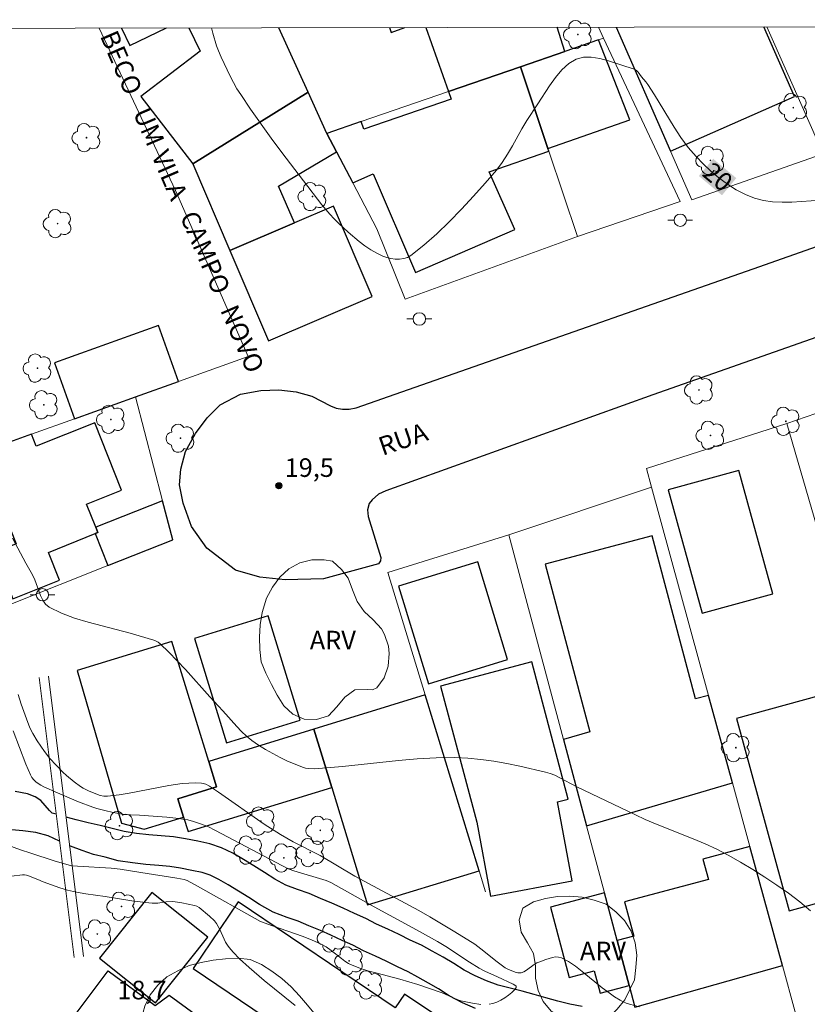
# Model space of a CAD drawing. Units: metres. Extents: x 279748 to 280264, y 1664914 to 1665479.
# Drawn here: x 280121 to 280185, y 1665395 to 1665475 of the extents above; entities that cross this region are included whole.
import ezdxf
from ezdxf.enums import TextEntityAlignment as Align

# ---------------------------------------------------------------- set-up
doc = ezdxf.new("R2010")
doc.units = ezdxf.units.M
doc.header["$MEASUREMENT"] = 0
for name, color, linetype, lineweight, true_color in [('Arvores_Isoladas', 7, 'Continuous', 18, 0x00ff33), ('Curvas_Intermediarias', 7, 'Continuous', 9, 0x783c14), ('Curvas_Mestras', 7, 'Continuous', 20, 0x783c14), ('Pto_Cotado', 7, 'Continuous', 9, 0x783c14), ('Topon_Curvas_Mestras', 7, 'Continuous', 9, 0x783c14), ('Topon_Pto_Cotado', 7, 'Continuous', 9, 0x783c14), ('Topon_Vegetacao', 7, 'Continuous', 9, 0x00ff33), ('Vegetacao', 7, 'Orla8', 9, 0x00ff33)]:
    doc.layers.add(name, color=color, linetype=linetype, lineweight=lineweight, true_color=true_color)
for name, color, linetype, lineweight in [('Edificacoes', 7, 'Continuous', 30), ('Malha_Coordenadas', 7, 'Continuous', 15), ('Muro_Grade', 8, 'Continuous', 20), ('Pavimentacao_Asfaltica_Mfio', 10, 'Continuous', 30), ('Ponte', 8, 'Continuous', 18), ('Poste', 7, 'Continuous', 9), ('Rio_Perene', 5, 'Continuous', 25), ('Topon_de_Vias', 7, 'Continuous', 9)]:
    doc.layers.add(name, color=color, linetype=linetype, lineweight=lineweight)
doc.layers.add('Topon_Curvas_Mestras_Masc', color=255, linetype='Continuous')
doc.styles.add('Arial', font='arial.ttf', dxfattribs={"height": 1.5})
doc.styles.get("Standard").update_dxf_attribs({"font": 'arial.ttf'})
doc.linetypes.add('Orla8', pattern='A,6,-0.5,["V",Standard,S=1,R=0,X=-0.5,Y=-1],-0.5,6,-0.5,["V",Standard,S=1,R=0,X=-0.5,Y=-1],-0.5', length=14)

# ---------------------------------------------------------------- blocks, each defined once
blk = doc.blocks.new('Cotas')
at = {"layer": 'Pto_Cotado'}
blk.add_hatch(color=256, dxfattribs=at).paths.add_polyline_path([(0, 0.24, 1), (0, -0.24, 1)])
at = {"layer": 'Pto_Cotado', "lineweight": -3}
blk.add_lwpolyline([(0, -0.24, -1), (0, 0.24, -1)], format="xyb", close=True, dxfattribs=at)
blk = doc.blocks.new('Arvore')
at = {"layer": 'Arvores_Isoladas'}
blk.add_lwpolyline([(-0.718, 0.493, 0.872324), (-0.722, -0.551, 0.862983), (0.284, -0.827, 0.900105), (0.89, 0.029, 0.863155), (0.262, 0.861, 0.882486)], format="xyb", close=True, dxfattribs=at)
blk.add_circle((0, 0), 0.0286, dxfattribs=at)
blk = doc.blocks.new('Poste')
at = {"layer": 'Poste'}
for points in [[(-0.5, 0), (-1, 0)], [(0.5, 0), (1, 0)]]:
    blk.add_lwpolyline(points, dxfattribs=at)
blk.add_lwpolyline([(0, 0.5, 1), (0, -0.5, 1)], format="xyb", close=True, dxfattribs=at)

msp = doc.modelspace()

# ---------------------------------------------------------------- linework, layer by layer
at = {"layer": 'Curvas_Intermediarias', "flags": 128}
for points, elevation in [([(280185.205, 1665403.043), (280184.323, 1665403.761), (280183.409, 1665404.455), (280182.469, 1665405.125), (280181.508, 1665405.769), (280180.529, 1665406.388), (280179.537, 1665406.981), (280178.538, 1665407.547), (280177.617, 1665408.022), (280176.672, 1665408.454), (280175.711, 1665408.856), (280172.8, 1665410.011), (280171.843, 1665410.424), (280171.047, 1665410.788), (280166.312, 1665413.06), (280164.892, 1665413.818), (280164.532, 1665413.991), (280164.164, 1665414.139), (280163.785, 1665414.252), (280161.714, 1665414.728), (280160.665, 1665414.942), (280159.612, 1665415.127), (280158.555, 1665415.276), (280157.497, 1665415.379), (280156.44, 1665415.428), (280154.932, 1665415.413), (280153.421, 1665415.327), (280151.908, 1665415.192), (280147.364, 1665414.7), (280145.108, 1665414.522), (280144.616, 1665414.53), (280144.379, 1665414.567), (280144.152, 1665414.635), (280143.544, 1665414.878), (280142.937, 1665415.143), (280142.333, 1665415.431), (280141.739, 1665415.74), (280141.158, 1665416.071), (280140.595, 1665416.424), (280140.054, 1665416.799), (280139.621, 1665417.145), (280139.213, 1665417.525), (280138.824, 1665417.929), (280137.703, 1665419.203), (280136.656, 1665420.337), (280134.686, 1665422.531), (280134.021, 1665423.249), (280133.342, 1665423.947), (280132.643, 1665424.617), (280132.487, 1665424.736), (280132.312, 1665424.83), (280132.124, 1665424.905), (280130.223, 1665425.465), (280126.813, 1665426.354), (280125.712, 1665426.691), (280124.661, 1665427.087), (280123.678, 1665427.565), (280123.377, 1665427.807), (280123.147, 1665428.133), (280122.968, 1665428.519), (280122.517, 1665429.791), (280122.322, 1665430.174), (280121.769, 1665431.131), (280120.7, 1665433.138)], 18.3), ([(280171.374, 1665395.293), (280170.561, 1665395.5), (280170.309, 1665395.584), (280170.064, 1665395.691), (280169.825, 1665395.815), (280169.363, 1665396.099), (280168.915, 1665396.403), (280168.36, 1665396.809), (280166.741, 1665398.146), (280166.197, 1665398.564), (280165.643, 1665398.935), (280165.071, 1665399.238), (280164.843, 1665399.303), (280164.597, 1665399.312), (280164.34, 1665399.276), (280163.815, 1665399.119), (280163.316, 1665398.929), (280163.09, 1665398.825), (280162.872, 1665398.69), (280162.238, 1665398.241), (280162.023, 1665398.12), (280161.801, 1665398.036), (280161.674, 1665398.018), (280161.542, 1665398.028), (280161.407, 1665398.059), (280160.796, 1665398.288), (280160.531, 1665398.429), (280159.877, 1665398.925), (280158.564, 1665399.973), (280158.059, 1665400.346), (280156.454, 1665401.346), (280154.437, 1665402.56), (280153.557, 1665403.054), (280148.376, 1665405.827), (280145.559, 1665407.498), (280143.377, 1665408.627), (280142.367, 1665409.205), (280141.046, 1665410.042), (280137.354, 1665412.621), (280136.632, 1665413.1), (280136.32, 1665413.265), (280136.1, 1665413.337), (280135.988, 1665413.354), (280135.47, 1665413.38), (280134.942, 1665413.365), (280134.415, 1665413.318), (280133.346, 1665413.159), (280130.122, 1665412.555), (280129.316, 1665412.419), (280128.369, 1665412.293), (280128.083, 1665412.309), (280127.799, 1665412.366), (280127.299, 1665412.537), (280126.845, 1665412.731), (280126.405, 1665412.957), (280126.195, 1665413.085), (280125.683, 1665413.463), (280125.077, 1665413.975), (280124.784, 1665414.244), (280124.222, 1665414.806), (280123.725, 1665415.356), (280123.295, 1665415.906), (280122.701, 1665416.769), (280122.334, 1665417.36), (280122.106, 1665417.833), (280121.828, 1665418.547), (280121.405, 1665419.728), (280121.153, 1665420.524)], 18), ([(280159.217, 1665395.486), (280159.529, 1665395.546), (280159.84, 1665395.656), (280160.169, 1665395.813), (280160.496, 1665396.004), (280160.801, 1665396.217), (280161.067, 1665396.437), (280161.274, 1665396.651), (280161.403, 1665396.847), (280161.398, 1665396.94), (280161.312, 1665397.034), (280161.165, 1665397.126), (280159.912, 1665397.712), (280158.887, 1665398.168), (280158.433, 1665398.394), (280157.629, 1665398.892), (280155.735, 1665400.145), (280155.043, 1665400.565), (280153.36, 1665401.498), (280149.923, 1665403.366), (280146.433, 1665405.318), (280146.044, 1665405.487), (280143.453, 1665406.269), (280142.995, 1665406.441), (280137.1, 1665409.541), (280136.478, 1665409.846), (280135.808, 1665410.108), (280135.342, 1665410.263), (280134.868, 1665410.386), (280134.629, 1665410.431), (280134.144, 1665410.5), (280133.168, 1665410.602), (280130.96, 1665410.765), (280130.228, 1665410.792), (280129.742, 1665410.828), (280128.834, 1665410.983), (280128.171, 1665411.132), (280127.517, 1665411.315), (280127.196, 1665411.422), (280126.048, 1665411.851), (280124.35, 1665412.565), (280123.233, 1665413.069), (280122.981, 1665413.198), (280122.626, 1665413.435), (280122.421, 1665413.622), (280122.276, 1665413.806), (280122.158, 1665414.016), (280121.793, 1665414.884), (280120.76, 1665417.594)], 17), ([(280119.497, 1665408.638), (280121.34, 1665407.97), (280122.182, 1665407.687), (280124.074, 1665407.085), (280125.285, 1665406.738), (280125.548, 1665406.686), (280125.947, 1665406.635), (280128.665, 1665406.474), (280129.396, 1665406.403), (280131.068, 1665406.128), (280133.977, 1665405.684), (280134.581, 1665405.57), (280134.819, 1665405.481), (280135.643, 1665405.033), (280140.746, 1665402.178), (280141.717, 1665401.823), (280144.119, 1665400.997), (280144.863, 1665400.703), (280145.642, 1665400.346), (280146.044, 1665400.125), (280146.459, 1665399.844), (280147.284, 1665399.186), (280147.564, 1665398.979), (280147.856, 1665398.795), (280148.163, 1665398.643), (280148.783, 1665398.408), (280149.417, 1665398.204), (280150.063, 1665398.023), (280152.02, 1665397.52), (280153.457, 1665397.083), (280155.424, 1665396.407), (280156.688, 1665395.861), (280156.945, 1665395.771), (280157.207, 1665395.702), (280157.872, 1665395.569), (280158.554, 1665395.477)], 17), ([(280143.546, 1665395.378), (280141.053, 1665397.418), (280139.831, 1665398.466), (280139.047, 1665399.164), (280138.527, 1665399.694), (280138.215, 1665400.075), (280138.074, 1665400.273), (280137.931, 1665400.512), (280137.807, 1665400.763), (280137.468, 1665401.54), (280137.339, 1665401.786), (280137.187, 1665402.015), (280137.016, 1665402.222), (280136.63, 1665402.604), (280135.786, 1665403.302), (280135.59, 1665403.423), (280135.426, 1665403.477), (280134.385, 1665403.695), (280133.859, 1665403.769), (280133.596, 1665403.789), (280133.136, 1665403.767), (280132.442, 1665403.668), (280132.211, 1665403.65), (280131.981, 1665403.654), (280131.44, 1665403.706), (280130.358, 1665403.854), (280128.197, 1665404.208), (280126.64, 1665404.425), (280125.866, 1665404.555), (280125.16, 1665404.717), (280124.52, 1665404.908), (280123.171, 1665405.376), (280122.757, 1665405.564), (280122.009, 1665405.862), (280121.841, 1665405.912), (280121.674, 1665405.941), (280121.505, 1665405.942), (280120.631, 1665405.84)], 18)]:
    msp.add_lwpolyline(points, dxfattribs=dict(at, elevation=elevation))
at = {"layer": 'Curvas_Mestras', "elevation": 20, "flags": 128}
msp.add_lwpolyline([(280136.775, 1665474.377), (280136.901, 1665473.952), (280137.188, 1665472.925), (280137.34, 1665472.529), (280137.573, 1665472.011), (280138.299, 1665470.463), (280138.563, 1665469.958), (280138.844, 1665469.464), (280139.146, 1665468.985), (280139.951, 1665467.797), (280141.619, 1665465.457), (280142.475, 1665464.3), (280144.215, 1665462.007), (280145.707, 1665460.082), (280146.352, 1665459.317), (280146.689, 1665458.95), (280147.038, 1665458.596), (280147.83, 1665457.879), (280148.722, 1665457.128), (280149.186, 1665456.777), (280149.66, 1665456.455), (280150.146, 1665456.171), (280150.642, 1665455.936), (280150.946, 1665455.829), (280151.28, 1665455.749), (280151.63, 1665455.701), (280151.981, 1665455.694), (280152.32, 1665455.733), (280152.632, 1665455.827), (280152.903, 1665455.981), (280153.957, 1665456.827), (280154.992, 1665457.743), (280156.005, 1665458.714), (280156.995, 1665459.729), (280157.961, 1665460.772), (280158.9, 1665461.832), (280159.811, 1665462.894), (280160.285, 1665463.512), (280160.712, 1665464.166), (280161.108, 1665464.846), (280161.87, 1665466.228), (280162.271, 1665466.906), (280163.166, 1665468.237), (280164.095, 1665469.684), (280164.583, 1665470.375), (280165.101, 1665470.993), (280165.658, 1665471.499), (280166.265, 1665471.856), (280166.843, 1665472.001), (280167.484, 1665472.001), (280168.168, 1665471.892), (280168.875, 1665471.707), (280170.934, 1665471.037), (280171.061, 1665470.98), (280171.172, 1665470.894), (280171.272, 1665470.786), (280171.542, 1665470.411), (280171.885, 1665470.017), (280172.057, 1665469.797), (280172.603, 1665468.955), (280174.169, 1665466.361), (280174.717, 1665465.523), (280175.304, 1665464.722), (280175.945, 1665463.974), (280176.525, 1665463.382), (280177.146, 1665462.806), (280177.803, 1665462.259), (280178.49, 1665461.753), (280179.201, 1665461.301), (280179.932, 1665460.916), (280180.676, 1665460.611), (280181.389, 1665460.421), (280182.136, 1665460.32), (280182.907, 1665460.288), (280183.692, 1665460.306), (280184.483, 1665460.355), (280186.041, 1665460.468)], dxfattribs=at)
at = {"layer": 'Edificacoes', "flags": 128}
for points in [[(280129.523, 1665474.364), (280130.188, 1665472.945), (280133.152, 1665474.371)], [(280134.96, 1665474.374), (280135.858, 1665472.505), (280131.088, 1665468.836), (280135.268, 1665463.402)], [(280135.268, 1665463.402), (280144.601, 1665469.176), (280142.225, 1665474.387)], [(280151.172, 1665474.403), (280151.31, 1665474.013), (280152.418, 1665474.406)], [(280154.112, 1665474.409), (280155.946, 1665469.237), (280161.764, 1665471.24), (280165.344, 1665472.472)], [(280165.344, 1665472.472), (280164.714, 1665474.428)], [(280169.486, 1665474.437), (280173.885, 1665464.426), (280183.9, 1665468.826), (280181.425, 1665474.458)]]:
    msp.add_lwpolyline(points, dxfattribs=at)
for points in [[(280161.764, 1665471.24), (280163.976, 1665464.637), (280170.604, 1665466.958), (280168.066, 1665473.41), (280165.344, 1665472.472), (280161.764, 1665471.24)], [(280148.889, 1665466.807), (280146.117, 1665465.853), (280146.897, 1665464.357), (280148.197, 1665461.862), (280149.847, 1665462.574), (280153.279, 1665454.618), (280161.298, 1665458.077), (280159.232, 1665462.744), (280164.054, 1665464.404), (280163.976, 1665464.637), (280161.764, 1665471.24), (280155.946, 1665469.237), (280156.16, 1665468.616), (280149.103, 1665466.186), (280148.889, 1665466.807)], [(280146.897, 1665464.357), (280146.117, 1665465.853), (280144.601, 1665469.176), (280135.268, 1665463.402), (280138.266, 1665456.399), (280143.484, 1665458.632), (280142.215, 1665461.597), (280146.897, 1665464.357)], [(280143.484, 1665458.632), (280138.266, 1665456.399), (280141.392, 1665449.097), (280149.759, 1665452.678), (280146.634, 1665459.981), (280143.484, 1665458.632)], [(280125.719, 1665442.797), (280130.65, 1665444.566), (280134.117, 1665445.81), (280132.493, 1665450.336), (280124.096, 1665447.324), (280125.719, 1665442.797)], [(280118.066, 1665440.052), (280120.997, 1665432.697), (280119.239, 1665431.996), (280120.731, 1665428.253), (280124.497, 1665429.755), (280123.601, 1665432.003), (280127.397, 1665433.516), (280127.612, 1665433.602), (280127.442, 1665434.029), (280126.695, 1665435.901), (280129.517, 1665437.026), (280127.346, 1665442.472), (280122.61, 1665440.584), (280122.227, 1665441.544), (280118.066, 1665440.052)], [(280173.704, 1665437.064), (280176.436, 1665427.081), (280182.15, 1665428.645), (280179.418, 1665438.628), (280173.704, 1665437.064)], [(280128.422, 1665430.945), (280133.652, 1665433.018), (280132.831, 1665436.178), (280127.442, 1665434.029), (280127.612, 1665433.602), (280127.397, 1665433.516), (280128.422, 1665430.945)], [(280178.898, 1665413.368), (280176.961, 1665420.447), (280175.906, 1665420.166), (280172.391, 1665433.342), (280163.761, 1665431.04), (280167.37, 1665417.509), (280165.236, 1665416.882), (280167.098, 1665409.901), (280178.898, 1665413.368)], [(280151.907, 1665429.269), (280154.322, 1665421.388), (280160.722, 1665423.35), (280158.307, 1665431.23), (280151.907, 1665429.269)], [(280137.993, 1665416.602), (280143.959, 1665418.431), (280141.368, 1665426.882), (280135.402, 1665425.054), (280137.993, 1665416.602)], [(280134.074, 1665412.1), (280137.19, 1665413.055), (280136.559, 1665415.113), (280133.592, 1665424.794), (280125.923, 1665422.444), (280129.518, 1665410.121), (280131.339, 1665409.636), (280134.53, 1665410.614), (280134.074, 1665412.1)], [(280162.666, 1665423.149), (280155.296, 1665421.183), (280158.225, 1665410.202), (280159.345, 1665404.232), (280165.948, 1665405.47), (280164.754, 1665411.838), (280165.621, 1665412.069), (280162.666, 1665423.149)], [(280158.413, 1665406.277), (280154.06, 1665420.478), (280145.055, 1665417.718), (280146.501, 1665413.001), (280149.408, 1665403.517), (280158.413, 1665406.277)], [(280183.468, 1665403.043), (280190.394, 1665404.939), (280189.409, 1665408.539), (280192.066, 1665409.266), (280189.59, 1665418.314), (280186.576, 1665417.489), (280185.781, 1665420.39), (280179.212, 1665418.592), (280183.468, 1665403.043)], [(280134.074, 1665412.1), (280134.53, 1665410.614), (280134.889, 1665409.441), (280146.501, 1665413.001), (280145.055, 1665417.718), (280136.559, 1665415.113), (280137.19, 1665413.055), (280134.074, 1665412.1)], [(280180.304, 1665408.234), (280176.508, 1665407.222), (280176.946, 1665405.581), (280170.176, 1665403.776), (280170.915, 1665401.002), (280169.567, 1665400.643), (280170.537, 1665397.004), (280171.001, 1665395.267), (280182.938, 1665398.611), (280180.304, 1665408.234)], [(280136.495, 1665400.915), (280131.961, 1665404.532), (280127.724, 1665399.221), (280132.259, 1665395.604), (280136.495, 1665400.915)], [(280168.542, 1665404.487), (280164.188, 1665403.326), (280165.7, 1665397.659), (280167.726, 1665398.199), (280168.21, 1665396.383), (280170.537, 1665397.004), (280169.567, 1665400.643), (280168.542, 1665404.487)], [(280138.953, 1665403.766), (280135.314, 1665398.38), (280149.704, 1665388.657), (280154.669, 1665394.772), (280152.389, 1665396.313), (280151.635, 1665395.197), (280138.953, 1665403.766)]]:
    msp.add_lwpolyline(points, close=True, dxfattribs=at)
at = {"layer": 'Malha_Coordenadas', "flags": 128}
msp.add_lwpolyline([(279764.421, 1665473.7), (280246.222, 1665474.576), (280247.217, 1664920.304), (279765.441, 1664919.428), (279764.421, 1665473.7)], close=True, dxfattribs=at)
at = {"layer": 'Muro_Grade', "flags": 128}
for points in [[(280130.65, 1665444.566), (280134.117, 1665445.81), (280139.743, 1665447.828), (280133.864, 1665461.23), (280127.707, 1665474.361)], [(280142.225, 1665474.387), (280144.601, 1665469.176), (280146.117, 1665465.853)], [(280168.069, 1665474.434), (280168.479, 1665473.552)], [(280169.486, 1665474.437), (280173.885, 1665464.426), (280175.614, 1665460.489), (280186.218, 1665464.199), (280181.656, 1665474.459)], [(280161.764, 1665471.24), (280165.344, 1665472.472), (280168.066, 1665473.41), (280168.479, 1665473.552)], [(280166.361, 1665457.517), (280174.664, 1665460.359), (280168.479, 1665473.552)], [(280146.117, 1665465.853), (280148.889, 1665466.807), (280155.946, 1665469.237), (280161.764, 1665471.24)], [(280161.764, 1665471.24), (280163.976, 1665464.637), (280164.054, 1665464.404), (280166.361, 1665457.517)], [(280146.117, 1665465.853), (280146.897, 1665464.357), (280148.197, 1665461.862), (280150.138, 1665458.139), (280152.452, 1665452.459), (280166.361, 1665457.517)], [(280183.275, 1665442.414), (280194.229, 1665446.192)], [(280130.65, 1665444.566), (280125.719, 1665442.797), (280122.227, 1665441.544), (280118.066, 1665440.052), (280117.809, 1665439.96)], [(280130.65, 1665444.566), (280132.831, 1665436.178), (280133.652, 1665433.018), (280128.422, 1665430.945), (280120.562, 1665427.829)], [(280183.275, 1665442.414), (280171.941, 1665438.785), (280172.358, 1665437.264)], [(280183.275, 1665442.414), (280190.332, 1665418.159)], [(280160.822, 1665433.431), (280172.358, 1665437.264)], [(280172.358, 1665437.264), (280176.961, 1665420.447), (280178.898, 1665413.368), (280180.304, 1665408.234), (280182.938, 1665398.611)], [(280158.937, 1665404.567), (280158.413, 1665406.277), (280154.06, 1665420.478), (280151.027, 1665430.373), (280160.822, 1665433.431)], [(280160.822, 1665433.431), (280165.236, 1665416.882), (280167.098, 1665409.901), (280168.542, 1665404.487), (280169.567, 1665400.643), (280170.537, 1665397.004), (280171.001, 1665395.267), (280182.938, 1665398.611)], [(280182.938, 1665398.611), (280184.938, 1665391.304), (280192.132, 1665393.191), (280195.931, 1665394.188)]]:
    msp.add_lwpolyline(points, dxfattribs=at)
at = {"layer": 'Pavimentacao_Asfaltica_Mfio', "flags": 128}
for points in [[(280206.318, 1665456.623), (280172.468, 1665444.723), (280150.866, 1665436.984), (280150.295, 1665436.713), (280149.759, 1665436.258), (280149.524, 1665435.944), (280149.39, 1665435.449), (280149.457, 1665434.911), (280150.479, 1665431.584), (280150.448, 1665431.311), (280150.283, 1665431.069), (280145.844, 1665429.862), (280142.738, 1665429.772), (280140.681, 1665430.002), (280138.734, 1665430.55), (280136.408, 1665432.33), (280135.178, 1665434.086), (280134.51, 1665435.968), (280134.194, 1665437.469), (280134.305, 1665438.723), (280134.673, 1665440.15), (280135.495, 1665441.595), (280136.427, 1665442.879), (280137.484, 1665443.927), (280139.119, 1665444.796), (280140.769, 1665445.09), (280142.217, 1665445.135), (280143.636, 1665444.971), (280144.903, 1665444.61), (280146.412, 1665443.831), (280146.862, 1665443.664), (280147.386, 1665443.581), (280147.906, 1665443.579), (280148.489, 1665443.669), (280157.469, 1665446.838), (280180.564, 1665454.899), (280204.12, 1665463.215)], [(280186.93, 1665348.002), (280177.892, 1665354.842), (280145.55, 1665378.966), (280125.602, 1665394.419), (280128.442, 1665398.18), (280132.221, 1665395.403), (280133.365, 1665396.238), (280154.567, 1665380.753), (280172.221, 1665367.467), (280191.516, 1665352.791), (280209.436, 1665339.531), (280230.613, 1665323.354), (280246.515, 1665311.243)]]:
    msp.add_lwpolyline(points, dxfattribs=at)
at = {"layer": 'Ponte', "flags": 128}
for points in [[(280122.855, 1665421.892), (280125.692, 1665399.267)], [(280123.608, 1665421.986), (280126.444, 1665399.361)]]:
    msp.add_lwpolyline(points, dxfattribs=at)
at = {"layer": 'Rio_Perene', "flags": 128}
for points in [[(280124.242, 1665410.836), (280123.922, 1665410.934), (280123.691, 1665411.136), (280122.991, 1665411.963), (280122.54, 1665412.262), (280121.918, 1665412.501), (280120.923, 1665412.693)], [(280166.739, 1665395.301), (280165.759, 1665395.502), (280164.786, 1665395.734), (280163.821, 1665395.998), (280162.858, 1665396.267), (280161.895, 1665396.539), (280160.927, 1665396.791), (280159.958, 1665397.041), (280159.019, 1665397.387), (280158.102, 1665397.785), (280157.216, 1665398.25), (280156.376, 1665398.793), (280155.504, 1665399.285), (280154.634, 1665399.778), (280153.756, 1665400.258), (280152.848, 1665400.678), (280151.95, 1665401.118), (280151.049, 1665401.553), (280150.135, 1665401.96), (280149.252, 1665402.43), (280148.338, 1665402.836), (280147.432, 1665403.261), (280146.515, 1665403.661), (280145.588, 1665404.037), (280144.669, 1665404.431), (280143.724, 1665404.759), (280142.79, 1665405.12), (280141.912, 1665405.598), (280141.076, 1665406.148), (280140.221, 1665406.668), (280139.374, 1665407.2), (280138.504, 1665407.693), (280137.605, 1665408.132), (280136.658, 1665408.454), (280135.679, 1665408.66), (280134.699, 1665408.861), (280133.71, 1665409.016), (280132.714, 1665409.103), (280131.716, 1665409.171), (280130.723, 1665409.295), (280129.733, 1665409.44), (280128.766, 1665409.695), (280127.792, 1665409.922), (280126.817, 1665410.149), (280125.844, 1665410.38), (280125.035, 1665410.598)], [(280124.512, 1665408.678), (280123.598, 1665409.087), (280122.603, 1665409.376), (280121.529, 1665409.511), (280120.643, 1665409.574)], [(280158.126, 1665395.158), (280157.065, 1665395.618), (280156.004, 1665396.175), (280155.133, 1665396.738), (280154.323, 1665397.195), (280153.466, 1665397.681), (280152.675, 1665398.113), (280151.817, 1665398.51), (280150.9, 1665398.959), (280150.038, 1665399.375), (280149.082, 1665399.801), (280148.2, 1665400.271), (280147.34, 1665400.653), (280146.443, 1665401.074), (280145.584, 1665401.448), (280144.663, 1665401.821), (280143.801, 1665402.191), (280142.897, 1665402.505), (280141.78, 1665402.937), (280140.676, 1665403.538), (280139.792, 1665404.119), (280138.958, 1665404.626), (280138.143, 1665405.139), (280137.384, 1665405.569), (280136.688, 1665405.909), (280136.023, 1665406.135), (280135.19, 1665406.31), (280134.272, 1665406.498), (280133.42, 1665406.632), (280132.527, 1665406.709), (280131.484, 1665406.781), (280130.401, 1665406.916), (280129.253, 1665407.084), (280128.187, 1665407.365), (280127.247, 1665407.584), (280126.347, 1665407.917), (280125.382, 1665408.274), (280125.323, 1665408.301)]]:
    msp.add_lwpolyline(points, dxfattribs=at)
at = {"layer": 'Topon_Curvas_Mestras_Masc'}
msp.add_solid([(280176.175, 1665462.411, 20), (280178.045, 1665460.852, 20), (280177.331, 1665463.798, 20), (280179.201, 1665462.239, 20)], dxfattribs=at)
at = {"layer": 'Vegetacao', "flags": 128}
for points in [[(280149.373, 1665420.932), (280148.374, 1665420.885), (280147.557, 1665420.308), (280146.926, 1665419.532), (280146.236, 1665418.807), (280145.286, 1665418.495), (280144.286, 1665418.526), (280143.365, 1665418.918), (280142.642, 1665419.609), (280142.106, 1665420.453), (280141.628, 1665421.332), (280141.183, 1665422.229), (280140.811, 1665423.157), (280140.697, 1665424.151), (280140.657, 1665425.15), (280140.712, 1665426.149), (280140.878, 1665427.136), (280141.241, 1665428.311), (280141.71, 1665429.194), (280142.3, 1665430.003), (280143.043, 1665430.672), (280143.916, 1665431.161), (280144.886, 1665431.407), (280145.886, 1665431.411), (280146.561, 1665431.299), (280147.29, 1665430.614), (280147.843, 1665429.916), (280148.172, 1665428.971), (280148.548, 1665428.044), (280149.119, 1665427.223), (280149.863, 1665426.555), (280150.537, 1665425.815), (280150.781, 1665425.377), (280151.103, 1665424.43), (280151.142, 1665423.836), (280151.073, 1665422.806), (280150.731, 1665421.866), (280150.141, 1665421.058), (280149.802, 1665420.908)], [(280170.203, 1665395.858), (280169.564, 1665395.088), (280168.865, 1665394.373), (280167.979, 1665393.907), (280166.985, 1665393.797), (280166.01, 1665394.019), (280165.085, 1665394.401), (280164.244, 1665394.942), (280163.592, 1665395.701), (280163.185, 1665396.615), (280162.963, 1665397.59), (280162.96, 1665398.591), (280162.812, 1665399.58), (280162.33, 1665400.457), (280161.825, 1665401.321), (280161.647, 1665402.305), (280161.938, 1665403.262), (280162.805, 1665403.761), (280163.77, 1665404.025), (280164.757, 1665404.188), (280165.757, 1665404.217), (280166.753, 1665404.13), (280167.726, 1665403.895), (280168.672, 1665403.571), (280169.471, 1665402.968), (280170.177, 1665402.26), (280170.694, 1665401.403), (280171.035, 1665400.463), (280171.149, 1665399.469), (280171.079, 1665398.471), (280170.962, 1665397.477)], [(280132.056, 1665390.533), (280131.739, 1665391.481), (280131.347, 1665392.402), (280131.138, 1665393.38), (280131.133, 1665394.38), (280131.396, 1665395.346), (280131.83, 1665396.247), (280132.451, 1665397.032), (280133.19, 1665397.705), (280134.067, 1665398.187), (280134.97, 1665398.617), (280135.941, 1665398.86), (280136.921, 1665399.06), (280137.916, 1665399.168), (280138.915, 1665399.211), (280139.911, 1665399.118), (280140.818, 1665398.697), (280141.662, 1665398.16), (280142.478, 1665397.58), (280143.216, 1665396.905), (280143.898, 1665396.173), (280144.539, 1665395.405), (280145.193, 1665394.648), (280145.813, 1665393.863), (280146.496, 1665393.132), (280147.266, 1665392.493), (280147.989, 1665391.802), (280148.67, 1665391.069), (280149.294, 1665390.287), (280149.758, 1665389.401), (280149.85, 1665388.405), (280149.613, 1665387.433), (280148.903, 1665386.727), (280148.008, 1665386.28), (280147.068, 1665385.94), (280146.094, 1665385.709), (280145.115, 1665385.503), (280144.128, 1665385.341), (280143.154, 1665385.113), (280142.183, 1665384.873), (280141.215, 1665384.619), (280140.257, 1665384.333), (280139.465, 1665383.721), (280138.963, 1665382.856), (280138.789, 1665381.87), (280139.126, 1665380.929), (280139.787, 1665380.177), (280140.226, 1665379.278), (280140.271, 1665378.279), (280139.988, 1665377.319), (280139.682, 1665376.367), (280139.564, 1665375.374), (280139.771, 1665374.395), (280140.066, 1665373.439), (280140.402, 1665372.497), (280140.749, 1665371.559), (280141.056, 1665370.606), (280141.207, 1665369.617), (280141.108, 1665368.622), (280140.695, 1665367.711), (280139.936, 1665367.058), (280138.973, 1665366.789), (280137.978, 1665366.893), (280137.087, 1665367.348), (280136.36, 1665368.035), (280135.862, 1665368.903), (280135.714, 1665369.892), (280135.704, 1665370.892), (280135.726, 1665371.892), (280135.781, 1665372.891), (280135.788, 1665373.892), (280135.714, 1665374.889), (280135.633, 1665375.886), (280135.425, 1665376.865), (280135.153, 1665377.828), (280134.765, 1665378.75), (280134.231, 1665379.596), (280133.586, 1665380.361), (280132.934, 1665381.119), (280132.227, 1665381.826), (280131.443, 1665382.448), (280130.588, 1665382.967), (280129.7, 1665383.429), (280128.802, 1665383.87), (280127.905, 1665384.312), (280127.015, 1665384.769), (280126.235, 1665385.396), (280125.68, 1665386.228), (280125.662, 1665387.228), (280126.067, 1665388.143), (280126.717, 1665388.903), (280127.603, 1665389.367), (280128.598, 1665389.47), (280129.586, 1665389.31), (280130.582, 1665389.219), (280131.568, 1665389.39), (280132.151, 1665389.876), (280132.198, 1665390.172)]]:
    msp.add_lwpolyline(points, close=True, dxfattribs=at)

# ---------------------------------------------------------------- block references
at = {"layer": 'Arvores_Isoladas'}
for p in [(280166.402, 1665473.836), (280183.809, 1665467.929), (280126.685, 1665465.506), (280177.105, 1665463.67), (280144.953, 1665460.751), (280124.352, 1665458.56), (280122.73, 1665446.886), (280176.192, 1665445.118), (280123.241, 1665443.925), (280128.658, 1665442.742), (280183.204, 1665442.587), (280134.286, 1665441.225), (280177.114, 1665441.455), (280179.163, 1665416.222), (280129.358, 1665409.918), (280140.778, 1665410.287), (280145.577, 1665409.543), (280139.777, 1665407.946), (280144.772, 1665407.746), (280142.63, 1665407.31), (280129.508, 1665403.401), (280127.561, 1665401.163), (280146.504, 1665400.838), (280147.911, 1665398.989), (280149.474, 1665397.045)]:
    msp.add_blockref('Arvore', p, dxfattribs=at)
at = {"layer": 'Poste'}
for p in [(280174.674, 1665458.833), (280153.585, 1665450.857), (280123.126, 1665428.575)]:
    msp.add_blockref('Poste', p, dxfattribs=at)
at = {"layer": 'Pto_Cotado'}
msp.add_blockref('Cotas', (280142.23, 1665437.385, 19.45), dxfattribs=at)

# ---------------------------------------------------------------- texts
at = {"layer": 'Topon_Curvas_Mestras', "style": 'Arial'}
msp.add_text('20', height=1.5, rotation=320.18171, dxfattribs=at).set_placement((280177.711, 1665462.335, 20), align=Align.MIDDLE_CENTER)
at = {"layer": 'Topon_de_Vias', "style": 'Arial'}
for s, rotation, p in [('BECO', 293.28955, (280127.749, 1665473.737)), ('UM', 293.28955, (280130.419, 1665467.535)), ('VILA', 293.28955, (280131.902, 1665464.089)), ('CAMPO', 293.28955, (280134.209, 1665459.156)), ('NOVO', 293.28955, (280137.472, 1665451.575)), ('RUA', 19.02477, (280150.61, 1665439.794))]:
    msp.add_text(s, height=1.5, rotation=rotation, dxfattribs=at).set_placement(p)
at = {"layer": 'Topon_Pto_Cotado', "style": 'Arial'}
for s, p in [('19,5', (280142.7, 1665438.099, 19.45)), ('18,7', (280129.178, 1665395.888, 18.73))]:
    msp.add_text(s, height=1.5, dxfattribs=at).set_placement(p)
at = {"layer": 'Topon_Vegetacao', "style": 'Arial'}
for p in [(280144.732, 1665424.162), (280166.564, 1665399.049)]:
    msp.add_text('ARV', height=1.5, dxfattribs=at).set_placement(p)

doc.saveas('drawing.dxf')
